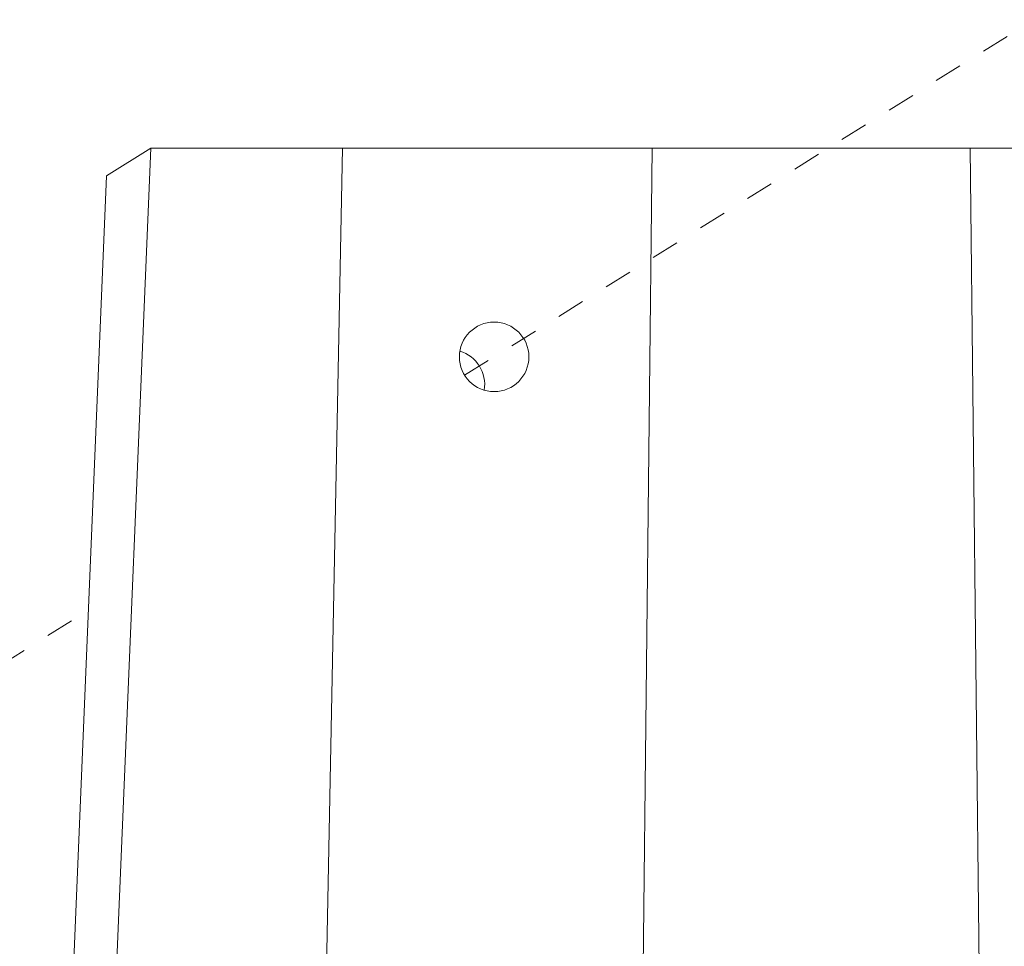
# Model space of a CAD drawing. Extents: x -55 to 88, y -58 to 48.
# Drawn here: x 75 to 78, y 11 to 15 of the extents above; entities that cross this region are included whole.
import ezdxf

# ---------------------------------------------------------------- set-up
doc = ezdxf.new("R2010")
doc.units = 0
doc.header["$LTSCALE"] = 0.5
doc.header["$MEASUREMENT"] = 0
doc.linetypes.add('CENTER', pattern=[2, 1.25, -0.25, 0.25, -0.25])
doc.layers.get('0').update_dxf_attribs({"linetype": 'CONTINUOUS', "lineweight": 13})

msp = doc.modelspace()

# ---------------------------------------------------------------- linework, layer by layer
at = {"linetype": 'CENTER', "ltscale": 0.125}
for p, q in [((76.11, 13.3305), (78.1573, 14.6093)), ((69.522, 9.2154), (74.7568, 12.4852))]:
    msp.add_line(p, q, dxfattribs=at)
for p, q in [((74.9809, 14.1467), (74.7309, 8.1467)), ((74.8218, 14.0474), (74.9809, 14.1467)), ((79.7309, 14.1467), (74.9809, 14.1467)), ((75.6711, 14.1467), (75.5746, 9.2717)), ((76.7309, 9.2717), (76.7839, 14.1467)), ((77.9279, 14.1467), (77.9809, 9.2717)), ((74.8218, 14.0474), (74.5718, 8.0474))]:
    msp.add_line(p, q)
msp.add_circle((76.216, 13.3967), 0.125)
at = {"color": 8}
msp.add_arc((76.057, 13.2974), 0.125, 350.5805, 73.3997, dxfattribs=at)

doc.saveas('drawing.dxf')
